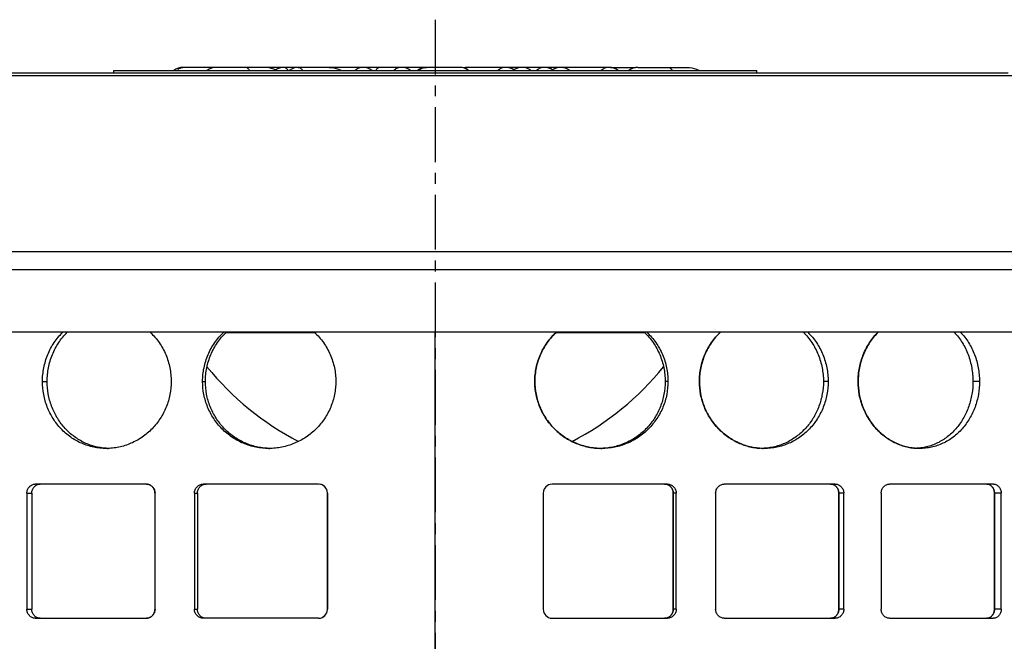
# Model space of a CAD drawing. Units: millimetres. Extents: x -870 to 876, y -507 to 294.
# Drawn here: x -712 to -602, y 222 to 291 of the extents above; entities that cross this region are included whole.
import ezdxf

# ---------------------------------------------------------------- set-up
doc = ezdxf.new("R2010")
doc.units = ezdxf.units.MM
doc.header["$LTSCALE"] = 16.335
doc.linetypes.add('CENTER', pattern=[0.6, 0.375, -0.075, 0.075, -0.075])
doc.layers.get('0').update_dxf_attribs({"linetype": 'CONTINUOUS'})
doc.layers.add('AXES', color=7, linetype='CONTINUOUS')

msp = doc.modelspace()

# ---------------------------------------------------------------- linework, layer by layer
at = {"color": 7, "linetype": 'Continuous'}
for p, q in [((-669.48, 285.92), (-693.97, 285.92)), ((-662.98, 285.92), (-669.43, 285.92)), ((-646.25, 285.92), (-662.09, 285.92)), ((-646.1, 285.92), (-643.31, 285.92)), ((-643.01, 285.92), (-637.5, 285.92)), ((-601.57, 285.28), (-729.85, 285.28)), ((-541.21, 265.28), (-790.21, 265.28)), ((-602.46, 256.28), (-772.68, 256.28)), ((-665.71, 174.28), (-665.71, 256.28)), ((-702.55, 243.29), (-702.56, 243.29)), ((-702.55, 243.29), (-702.56, 243.29)), ((-628.86, 243.29), (-628.87, 243.29)), ((-628.86, 243.29), (-628.87, 243.29)), ((-698.06, 239.28), (-710.5, 239.28)), ((-678.78, 239.28), (-691.69, 239.28)), ((-639.72, 239.28), (-652.63, 239.28)), ((-620.92, 239.28), (-633.35, 239.28)), ((-603.21, 239.28), (-614.86, 239.28)), ((-711.43, 238.28), (-711.43, 225.28)), ((-710.89, 238.28), (-710.89, 225.28)), ((-697.1, 238.28), (-697.1, 225.28)), ((-697.09, 225.28), (-697.09, 238.28)), ((-692.67, 238.28), (-692.67, 225.28)), ((-692.35, 238.28), (-692.35, 225.28)), ((-677.78, 238.28), (-677.78, 225.28)), ((-677.78, 225.28), (-677.78, 238.28)), ((-653.64, 238.28), (-653.64, 225.28)), ((-639.07, 238.28), (-639.07, 225.28)), ((-639.06, 225.28), (-639.06, 238.28)), ((-638.74, 225.28), (-638.74, 238.28)), ((-634.32, 238.28), (-634.32, 225.28)), ((-620.53, 238.28), (-620.53, 225.28)), ((-620.53, 225.28), (-620.53, 238.28)), ((-619.98, 225.28), (-619.98, 238.28)), ((-615.78, 238.28), (-615.78, 225.28)), ((-603.11, 238.28), (-603.11, 225.28)), ((-603.1, 225.28), (-603.1, 238.28)), ((-602.34, 225.28), (-602.34, 238.28)), ((-710.5, 224.28), (-698.06, 224.28)), ((-678.78, 224.28), (-691.69, 224.28)), ((-652.63, 224.28), (-639.72, 224.28)), ((-633.35, 224.28), (-620.92, 224.28)), ((-614.86, 224.28), (-603.21, 224.28))]:
    msp.add_line(p, q, dxfattribs=at)
at = {"color": 9, "linetype": 'Continuous'}
for p, q in [((-599.9, 284.99), (-731.52, 284.99)), ((-539.21, 263.28), (-792.21, 263.28)), ((-709.69, 250.78), (-709.16, 250.78)), ((-691.76, 250.78), (-691.45, 250.78)), ((-654.57, 250.78), (-654.57, 250.78)), ((-639.66, 250.78), (-639.97, 250.78)), ((-636.14, 250.78), (-636.14, 250.78)), ((-621.73, 250.78), (-622.25, 250.78)), ((-618.36, 250.78), (-618.37, 250.78)), ((-604.78, 250.78), (-605.51, 250.78)), ((-711.43, 238.28), (-710.89, 238.28)), ((-697.1, 238.28), (-697.09, 238.28)), ((-692.67, 238.28), (-692.35, 238.28)), ((-677.78, 238.28), (-677.78, 238.28)), ((-638.74, 238.28), (-639.06, 238.28)), ((-619.98, 238.28), (-620.53, 238.28)), ((-602.34, 238.28), (-603.1, 238.28)), ((-711.43, 225.28), (-710.89, 225.28)), ((-697.1, 225.28), (-697.09, 225.28)), ((-692.67, 225.28), (-692.35, 225.28)), ((-677.78, 225.28), (-677.78, 225.28)), ((-638.74, 225.28), (-639.06, 225.28)), ((-619.98, 225.28), (-620.53, 225.28)), ((-602.34, 225.28), (-603.1, 225.28))]:
    msp.add_line(p, q, dxfattribs=at)
at = {"color": 7, "linetype": 'Continuous'}
for centre, radius, start, end in [((-693.97, 284.27), 1.65, 90, 127.3823), ((-690.25, 284.27), 1.65, 90, 127.4387), ((-682.68, 284.27), 1.65, 90, 123.2659), ((-681.05, 284.27), 1.65, 90, 127.443), ((-673.81, 284.27), 1.65, 52.5862, 89.9873), ((-671.18, 285.02), 1.3, 152.9694, 153.9825), ((-671.12, 284.99), 1.36, 153.9786, 154.4509), ((-669.48, 284.27), 1.65, 52.5862, 89.9873), ((-666.71, 284.27), 1.65, 90.0132, 127.4154), ((-662.98, 284.27), 1.65, 52.5623, 90), ((-662.09, 284.27), 1.65, 90, 105.6495), ((-657.82, 284.27), 1.65, 56.4137, 89.9873), ((-656, 284.27), 1.65, 52.5983, 127.4138), ((-653.49, 284.27), 1.65, 56.4137, 89.9873), ((-651.67, 284.27), 1.65, 52.5983, 127.4138), ((-646.25, 284.27), 1.65, 52.5862, 89.9873), ((-643.04, 284.27), 1.65, 90, 127.4387), ((-637.26, 283.55), 2.33, 60.7293, 61.1576), ((-702.11, 250.03), 6.75, 266.2516, 268.1332), ((-684.12, 250.51), 7.23, 268.2284, 269.1179), ((-647.3, 250.51), 7.23, 270.8821, 271.7714), ((-629.31, 250.03), 6.75, 271.8667, 273.7482), ((-678.78, 238.28), 1, 0.0411, 90.0189), ((-678.78, 238.28), 1, 1.325, 80.878), ((-652.63, 238.28), 1, 89.9812, 179.959), ((-698.11, 238.28), 1.02, 0.0004, 1.2709), ((-678.77, 238.28), 0.988, 0.0005, 1.3067), ((-640.09, 238.28), 1.02, 0.0004, 1.2761), ((-621.6, 238.28), 1.07, 0.0004, 1.2162), ((-604.26, 238.28), 1.15, 0.0004, 1.1264), ((-698.11, 225.28), 1.02, 358.7291, 359.9996), ((-678.78, 225.28), 1, 269.9811, 359.9589), ((-678.78, 225.28), 1, 279.122, 358.675), ((-678.77, 225.28), 0.988, 358.6933, 359.9995), ((-652.63, 225.28), 1, 180.041, 270.0188), ((-640.09, 225.28), 1.02, 358.7239, 359.9996), ((-621.6, 225.28), 1.07, 358.7838, 359.9996), ((-604.26, 225.28), 1.15, 358.8736, 359.9996)]:
    msp.add_arc(centre, radius, start, end, dxfattribs=at)
at = {"color": 9, "linetype": 'Continuous'}
for centre, radius, start, end in [((-683.14, 284.95), 1.15, 34.989, 36.3974), ((-683.2, 284.91), 1.22, 33.1352, 34.9841), ((-657.49, 284.68), 1.24, 90.8104, 97.3447), ((-657.49, 284.68), 1.24, 90, 90.8044)]:
    msp.add_arc(centre, radius, start, end, dxfattribs=at)
for points, knots in [([(-694.58, 285.58), (-694.5, 285.68), (-694.36, 285.81), (-694.14, 285.9), (-694.02, 285.92), (-693.97, 285.92)], [0, 0, 0, 0, 0.53135, 0.770431, 1, 1, 1, 1]), ([(-686.49, 285.58), (-686.52, 285.63), (-686.59, 285.72), (-686.72, 285.83), (-686.85, 285.9), (-686.94, 285.92), (-686.99, 285.92)], [0, 0, 0, 0, 0.292921, 0.552327, 0.784152, 1, 1, 1, 1]), ([(-682.22, 285.63), (-682.28, 285.72), (-682.38, 285.83), (-682.56, 285.91), (-682.64, 285.92), (-682.68, 285.92)], [0, 0, 0, 0, 0.545063, 0.779407, 1, 1, 1, 1]), ([(-681.05, 285.92), (-681, 285.92), (-680.91, 285.9), (-680.78, 285.83), (-680.65, 285.72), (-680.58, 285.63), (-680.55, 285.58)], [0, 0, 0, 0, 0.215848, 0.447673, 0.707079, 1, 1, 1, 1]), ([(-673.81, 285.92), (-673.97, 285.92), (-674.29, 285.86), (-674.56, 285.68), (-674.68, 285.58)], [0, 0, 0, 0, 0.492191, 1, 1, 1, 1]), ([(-669.48, 285.92), (-669.64, 285.92), (-669.96, 285.86), (-670.23, 285.68), (-670.35, 285.58)], [0, 0, 0, 0, 0.492191, 1, 1, 1, 1]), ([(-667.58, 285.58), (-667.46, 285.68), (-667.19, 285.86), (-666.87, 285.92), (-666.71, 285.92)], [0, 0, 0, 0, 0.507809, 1, 1, 1, 1]), ([(-667.16, 285.86), (-667.14, 285.87), (-667.07, 285.9), (-666.98, 285.92), (-666.92, 285.92)], [0, 0, 0, 0, 0.260883, 1, 1, 1, 1]), ([(-661.82, 285.92), (-661.87, 285.92), (-662.05, 285.91), (-662.23, 285.86), (-662.36, 285.8)], [0, 0, 0, 0, 0.248892, 1, 1, 1, 1]), ([(-657.82, 285.92), (-657.98, 285.92), (-658.3, 285.86), (-658.57, 285.68), (-658.69, 285.58)], [0, 0, 0, 0, 0.492191, 1, 1, 1, 1]), ([(-653.49, 285.92), (-653.65, 285.92), (-653.97, 285.86), (-654.24, 285.68), (-654.36, 285.58)], [0, 0, 0, 0, 0.492191, 1, 1, 1, 1]), ([(-646.25, 285.92), (-646.41, 285.92), (-646.73, 285.86), (-647, 285.68), (-647.12, 285.58)], [0, 0, 0, 0, 0.492191, 1, 1, 1, 1]), ([(-639.66, 285.92), (-639.62, 285.92), (-639.52, 285.9), (-639.39, 285.83), (-639.26, 285.72), (-639.19, 285.63), (-639.16, 285.58)], [0, 0, 0, 0, 0.215848, 0.447673, 0.707079, 1, 1, 1, 1])]:
    msp.add_open_spline(points, degree=3, knots=knots, dxfattribs=at)
at = {"color": 7, "linetype": 'Continuous'}
for points, knots in [([(-683.45, 285.58), (-683.56, 285.64), (-683.99, 285.84), (-684.47, 285.92), (-684.82, 285.92)], [0, 0, 0, 0, 0.251751, 1, 1, 1, 1]), ([(-677.58, 285.92), (-677.23, 285.92), (-676.75, 285.84), (-676.32, 285.64), (-676.21, 285.58)], [0, 0, 0, 0, 0.748249, 1, 1, 1, 1]), ([(-672.33, 285.61), (-672.31, 285.66), (-672.26, 285.74), (-672.17, 285.84), (-672.08, 285.9), (-672.01, 285.92), (-671.98, 285.92)], [0, 0, 0, 0, 0.328541, 0.593786, 0.810628, 1, 1, 1, 1]), ([(-651.36, 285.89), (-651.35, 285.89), (-651.32, 285.91), (-651.28, 285.92), (-651.25, 285.92)], [0, 0, 0, 0, 0.26297, 1, 1, 1, 1]), ([(-637.5, 285.92), (-637.15, 285.92), (-636.67, 285.84), (-636.24, 285.64), (-636.14, 285.59)], [0, 0, 0, 0, 0.748294, 1, 1, 1, 1]), ([(-709.69, 250.78), (-709.69, 251.04), (-709.67, 251.55), (-709.55, 252.31), (-709.37, 253.06), (-709.11, 253.78), (-708.79, 254.47), (-708.4, 255.13), (-707.94, 255.73), (-707.6, 256.1), (-707.42, 256.28)], [0, 0, 0, 0, 0.126306, 0.252461, 0.378327, 0.503781, 0.628725, 0.753091, 0.876849, 1, 1, 1, 1]), ([(-709.16, 250.78), (-709.16, 251.04), (-709.14, 251.55), (-709.03, 252.31), (-708.85, 253.06), (-708.59, 253.78), (-708.27, 254.47), (-707.88, 255.13), (-707.44, 255.73), (-707.1, 256.1), (-706.92, 256.28)], [0, 0, 0, 0, 0.126576, 0.252973, 0.379025, 0.504582, 0.629525, 0.753767, 0.877261, 1, 1, 1, 1]), ([(-697.62, 256.28), (-697.44, 256.1), (-697.09, 255.73), (-696.46, 254.92), (-695.84, 253.8), (-695.46, 252.57), (-695.31, 251.55), (-695.28, 251.04), (-695.28, 250.78)], [0, 0, 0, 0, 0.124076, 0.248544, 0.498138, 0.748673, 0.874306, 1, 1, 1, 1]), ([(-691.76, 250.78), (-691.76, 251.04), (-691.74, 251.55), (-691.62, 252.31), (-691.42, 253.06), (-691.16, 253.78), (-690.82, 254.48), (-690.41, 255.13), (-689.94, 255.73), (-689.58, 256.1), (-689.39, 256.28)], [0, 0, 0, 0, 0.125332, 0.250622, 0.375833, 0.500934, 0.625905, 0.750735, 0.87543, 1, 1, 1, 1]), ([(-691.45, 250.78), (-691.45, 251.04), (-691.42, 251.55), (-691.31, 252.31), (-691.12, 253.06), (-690.85, 253.78), (-690.52, 254.48), (-690.11, 255.13), (-689.65, 255.73), (-689.29, 256.1), (-689.11, 256.28)], [0, 0, 0, 0, 0.125617, 0.251162, 0.376568, 0.501777, 0.626745, 0.751442, 0.875859, 1, 1, 1, 1]), ([(-679.25, 256.28), (-679.06, 256.1), (-678.7, 255.73), (-678.22, 255.13), (-677.81, 254.48), (-677.46, 253.78), (-677.19, 253.06), (-676.99, 252.31), (-676.88, 251.55), (-676.85, 251.04), (-676.85, 250.78)], [0, 0, 0, 0, 0.124998, 0.250013, 0.37503, 0.500044, 0.625047, 0.750039, 0.875022, 1, 1, 1, 1]), ([(-652.16, 256.28), (-652.35, 256.1), (-652.71, 255.73), (-653.19, 255.13), (-653.61, 254.48), (-653.95, 253.78), (-654.23, 253.06), (-654.42, 252.31), (-654.54, 251.55), (-654.57, 251.04), (-654.57, 250.78)], [0, 0, 0, 0, 0.124998, 0.250013, 0.37503, 0.500044, 0.625047, 0.750039, 0.875022, 1, 1, 1, 1]), ([(-654.57, 250.78), (-654.57, 251.04), (-654.54, 251.55), (-654.42, 252.31), (-654.23, 253.06), (-653.96, 253.78), (-653.61, 254.48), (-653.19, 255.13), (-652.71, 255.73), (-652.36, 256.1), (-652.17, 256.28)], [0, 0, 0, 0, 0.124978, 0.249961, 0.374953, 0.499956, 0.62497, 0.749987, 0.875002, 1, 1, 1, 1]), ([(-642.31, 256.28), (-642.12, 256.1), (-641.77, 255.73), (-641.31, 255.13), (-640.9, 254.48), (-640.57, 253.78), (-640.3, 253.06), (-640.11, 252.31), (-640, 251.55), (-639.97, 251.04), (-639.97, 250.78)], [0, 0, 0, 0, 0.124141, 0.248558, 0.373255, 0.498223, 0.623432, 0.748838, 0.874383, 1, 1, 1, 1]), ([(-642.02, 256.28), (-641.84, 256.1), (-641.48, 255.73), (-641.01, 255.13), (-640.6, 254.48), (-640.26, 253.78), (-639.99, 253.06), (-639.8, 252.31), (-639.68, 251.55), (-639.66, 251.04), (-639.66, 250.78)], [0, 0, 0, 0, 0.124571, 0.249265, 0.374095, 0.499066, 0.624167, 0.749378, 0.874668, 1, 1, 1, 1]), ([(-633.79, 256.28), (-633.98, 256.1), (-634.33, 255.73), (-634.95, 254.92), (-635.57, 253.8), (-635.96, 252.57), (-636.11, 251.55), (-636.14, 251.04), (-636.14, 250.78)], [0, 0, 0, 0, 0.124076, 0.248544, 0.498138, 0.748673, 0.874306, 1, 1, 1, 1]), ([(-636.14, 250.78), (-636.14, 251.04), (-636.11, 251.55), (-635.96, 252.57), (-635.58, 253.8), (-634.95, 254.92), (-634.33, 255.73), (-633.98, 256.1), (-633.8, 256.28)], [0, 0, 0, 0, 0.125693, 0.251327, 0.501862, 0.751456, 0.875924, 1, 1, 1, 1]), ([(-624.5, 256.28), (-624.32, 256.1), (-623.98, 255.73), (-623.53, 255.13), (-623.15, 254.47), (-622.83, 253.78), (-622.57, 253.06), (-622.39, 252.31), (-622.28, 251.55), (-622.25, 251.04), (-622.25, 250.78)], [0, 0, 0, 0, 0.12274, 0.246234, 0.370475, 0.495418, 0.620975, 0.747027, 0.873424, 1, 1, 1, 1]), ([(-624, 256.28), (-623.82, 256.1), (-623.48, 255.73), (-623.02, 255.13), (-622.63, 254.47), (-622.31, 253.78), (-622.05, 253.06), (-621.86, 252.31), (-621.75, 251.55), (-621.73, 251.04), (-621.73, 250.78)], [0, 0, 0, 0, 0.123151, 0.246909, 0.371275, 0.496219, 0.621673, 0.747539, 0.873694, 1, 1, 1, 1]), ([(-618.37, 250.78), (-618.37, 251.04), (-618.34, 251.55), (-618.23, 252.31), (-618.05, 253.06), (-617.8, 253.78), (-617.48, 254.47), (-617.09, 255.13), (-616.65, 255.73), (-616.32, 256.1), (-616.14, 256.28)], [0, 0, 0, 0, 0.126761, 0.253344, 0.379574, 0.505283, 0.630314, 0.754521, 0.877784, 1, 1, 1, 1]), ([(-616.14, 256.28), (-616.31, 256.1), (-616.65, 255.73), (-617.09, 255.13), (-617.47, 254.47), (-617.79, 253.78), (-618.05, 253.06), (-618.23, 252.31), (-618.34, 251.55), (-618.36, 251.04), (-618.36, 250.78)], [0, 0, 0, 0, 0.122216, 0.245478, 0.369686, 0.494716, 0.620425, 0.746655, 0.873238, 1, 1, 1, 1]), ([(-607.61, 256.28), (-607.44, 256.1), (-607.12, 255.73), (-606.7, 255.12), (-606.34, 254.47), (-606.04, 253.78), (-605.81, 253.06), (-605.58, 252.06), (-605.51, 251.29), (-605.51, 250.78)], [0, 0, 0, 0, 0.120622, 0.242756, 0.366361, 0.491319, 0.617449, 0.744509, 1, 1, 1, 1]), ([(-606.9, 256.28), (-606.73, 256.1), (-606.41, 255.73), (-605.99, 255.12), (-605.62, 254.47), (-605.32, 253.78), (-605.08, 253.06), (-604.85, 252.06), (-604.78, 251.29), (-604.78, 250.78)], [0, 0, 0, 0, 0.121005, 0.243382, 0.3671, 0.492058, 0.618091, 0.744982, 1, 1, 1, 1]), ([(-702.55, 243.28), (-702.79, 243.28), (-703.26, 243.3), (-703.96, 243.41), (-704.64, 243.59), (-705.31, 243.84), (-705.94, 244.15), (-706.54, 244.53), (-707.11, 244.97), (-707.8, 245.63), (-708.54, 246.59), (-709.09, 247.68), (-709.4, 248.6), (-709.62, 249.55), (-709.69, 250.29), (-709.69, 250.78)], [0, 0, 0, 0, 0.061485, 0.122909, 0.184326, 0.245796, 0.307378, 0.369129, 0.431096, 0.49332, 0.61848, 0.744798, 0.808405, 0.872203, 1, 1, 1, 1]), ([(-702.56, 243.29), (-702.78, 243.31), (-703.22, 243.36), (-703.88, 243.5), (-704.52, 243.71), (-705.14, 243.98), (-705.72, 244.31), (-706.28, 244.7), (-706.8, 245.14), (-707.44, 245.8), (-708.11, 246.74), (-708.61, 247.79), (-708.9, 248.68), (-709.1, 249.6), (-709.16, 250.31), (-709.16, 250.78)], [0, 0, 0, 0, 0.061006, 0.122007, 0.183071, 0.244263, 0.305645, 0.367275, 0.429198, 0.491449, 0.616863, 0.743625, 0.807496, 0.871581, 1, 1, 1, 1]), ([(-695.28, 250.78), (-695.28, 250.29), (-695.37, 249.31), (-695.79, 247.89), (-696.47, 246.59), (-697.39, 245.44), (-698.5, 244.51), (-699.55, 243.92), (-700.45, 243.59), (-701.14, 243.41), (-701.84, 243.3), (-702.32, 243.28), (-702.55, 243.28)], [0, 0, 0, 0, 0.126927, 0.253636, 0.379911, 0.505551, 0.630388, 0.754326, 0.816033, 0.877531, 0.938842, 1, 1, 1, 1]), ([(-684.34, 243.28), (-684.58, 243.28), (-685.07, 243.3), (-685.8, 243.41), (-686.51, 243.59), (-687.42, 243.92), (-688.5, 244.5), (-689.63, 245.44), (-690.56, 246.59), (-691.24, 247.89), (-691.67, 249.31), (-691.76, 250.29), (-691.76, 250.78)], [0, 0, 0, 0, 0.0625, 0.12495, 0.18736, 0.249743, 0.374339, 0.499024, 0.623915, 0.749068, 0.874462, 1, 1, 1, 1]), ([(-684.34, 243.28), (-684.58, 243.29), (-685.05, 243.33), (-685.75, 243.45), (-686.43, 243.65), (-687.09, 243.91), (-687.72, 244.23), (-688.32, 244.61), (-688.88, 245.05), (-689.57, 245.71), (-690.3, 246.66), (-690.96, 247.95), (-691.36, 249.34), (-691.45, 250.3), (-691.45, 250.78)], [0, 0, 0, 0, 0.062079, 0.124131, 0.186179, 0.248247, 0.310364, 0.372551, 0.434833, 0.497227, 0.622253, 0.747799, 0.873778, 1, 1, 1, 1]), ([(-676.85, 250.78), (-676.85, 250.53), (-676.87, 250.04), (-677.02, 249.07), (-677.38, 247.89), (-678.07, 246.58), (-679.01, 245.44), (-680.16, 244.5), (-681.46, 243.81), (-682.64, 243.45), (-683.61, 243.3), (-684.09, 243.28), (-684.34, 243.28)], [0, 0, 0, 0, 0.062614, 0.125229, 0.250323, 0.375436, 0.500546, 0.625606, 0.75055, 0.875311, 0.937684, 1, 1, 1, 1]), ([(-647.08, 243.28), (-647.32, 243.28), (-647.81, 243.3), (-648.78, 243.45), (-649.96, 243.81), (-651.26, 244.5), (-652.41, 245.44), (-653.34, 246.58), (-654.04, 247.89), (-654.4, 249.07), (-654.55, 250.04), (-654.57, 250.53), (-654.57, 250.78)], [0, 0, 0, 0, 0.062316, 0.124689, 0.249451, 0.374394, 0.499454, 0.624564, 0.749677, 0.874771, 0.937386, 1, 1, 1, 1]), ([(-654.57, 250.78), (-654.57, 250.3), (-654.47, 249.33), (-654.06, 247.94), (-653.39, 246.66), (-652.48, 245.52), (-651.38, 244.58), (-650.32, 243.99), (-649.43, 243.65), (-648.73, 243.45), (-648.02, 243.33), (-647.54, 243.29), (-647.3, 243.28)], [0, 0, 0, 0, 0.125069, 0.250154, 0.375258, 0.500361, 0.625419, 0.750369, 0.812855, 0.875292, 0.937674, 1, 1, 1, 1]), ([(-639.97, 250.78), (-639.97, 250.3), (-640.06, 249.34), (-640.46, 247.95), (-641.11, 246.66), (-641.85, 245.71), (-642.54, 245.05), (-643.1, 244.61), (-643.7, 244.23), (-644.33, 243.91), (-644.99, 243.65), (-645.67, 243.45), (-646.37, 243.33), (-646.84, 243.29), (-647.08, 243.28)], [0, 0, 0, 0, 0.126222, 0.2522, 0.377747, 0.502773, 0.565167, 0.627449, 0.689636, 0.751752, 0.813821, 0.875869, 0.937921, 1, 1, 1, 1]), ([(-639.66, 250.78), (-639.66, 250.29), (-639.75, 249.31), (-640.17, 247.89), (-640.86, 246.59), (-641.79, 245.44), (-642.92, 244.5), (-644, 243.92), (-644.91, 243.59), (-645.62, 243.41), (-646.35, 243.3), (-646.84, 243.28), (-647.08, 243.28)], [0, 0, 0, 0, 0.125537, 0.250932, 0.376085, 0.500975, 0.625661, 0.750257, 0.81264, 0.87505, 0.9375, 1, 1, 1, 1]), ([(-628.87, 243.28), (-629.1, 243.28), (-629.58, 243.3), (-630.28, 243.41), (-630.97, 243.59), (-631.86, 243.92), (-632.92, 244.51), (-634.03, 245.44), (-634.95, 246.59), (-635.63, 247.89), (-636.04, 249.31), (-636.14, 250.29), (-636.14, 250.78)], [0, 0, 0, 0, 0.061158, 0.122469, 0.183967, 0.245674, 0.369612, 0.49445, 0.62009, 0.746365, 0.873073, 1, 1, 1, 1]), ([(-636.14, 250.78), (-636.14, 250.31), (-636.05, 249.37), (-635.66, 248), (-635.03, 246.74), (-634.33, 245.8), (-633.67, 245.15), (-633.13, 244.7), (-632.56, 244.31), (-631.95, 243.98), (-631.32, 243.71), (-630.66, 243.5), (-630, 243.36), (-629.54, 243.31), (-629.32, 243.29)], [0, 0, 0, 0, 0.126777, 0.253352, 0.379529, 0.505118, 0.567709, 0.630097, 0.692272, 0.754228, 0.815966, 0.877495, 0.938831, 1, 1, 1, 1]), ([(-621.73, 250.78), (-621.73, 250.29), (-621.8, 249.55), (-622.02, 248.6), (-622.33, 247.68), (-622.88, 246.59), (-623.62, 245.63), (-624.31, 244.97), (-624.87, 244.53), (-625.48, 244.15), (-626.11, 243.84), (-626.77, 243.59), (-627.46, 243.41), (-628.16, 243.3), (-628.63, 243.28), (-628.87, 243.28)], [0, 0, 0, 0, 0.127797, 0.191595, 0.255201, 0.38152, 0.50668, 0.568903, 0.630871, 0.692621, 0.754203, 0.815674, 0.877091, 0.938515, 1, 1, 1, 1]), ([(-622.25, 250.78), (-622.25, 250.31), (-622.32, 249.6), (-622.52, 248.68), (-622.81, 247.79), (-623.3, 246.74), (-623.98, 245.8), (-624.62, 245.14), (-625.14, 244.7), (-625.69, 244.31), (-626.28, 243.98), (-626.9, 243.71), (-627.54, 243.5), (-628.2, 243.36), (-628.64, 243.31), (-628.86, 243.29)], [0, 0, 0, 0, 0.128419, 0.192503, 0.256374, 0.383136, 0.50855, 0.570801, 0.632725, 0.694354, 0.755737, 0.816928, 0.877992, 0.938994, 1, 1, 1, 1]), ([(-611.47, 243.28), (-611.7, 243.28), (-612.14, 243.3), (-612.81, 243.41), (-613.46, 243.59), (-614.1, 243.84), (-614.71, 244.16), (-615.29, 244.53), (-615.84, 244.97), (-616.34, 245.47), (-616.8, 246.02), (-617.34, 246.81), (-617.77, 247.68), (-618.08, 248.6), (-618.3, 249.55), (-618.37, 250.29), (-618.37, 250.78)], [0, 0, 0, 0, 0.05919, 0.118662, 0.178514, 0.238824, 0.299649, 0.361024, 0.422963, 0.48546, 0.548494, 0.612026, 0.740236, 0.804924, 0.869857, 1, 1, 1, 1]), ([(-618.36, 250.78), (-618.36, 250.3), (-618.3, 249.59), (-618.09, 248.66), (-617.8, 247.77), (-617.3, 246.71), (-616.61, 245.77), (-615.98, 245.11), (-615.46, 244.66), (-614.91, 244.28), (-614.32, 243.95), (-613.72, 243.68), (-613.09, 243.48), (-612.45, 243.34), (-612.02, 243.3), (-611.8, 243.29)], [0, 0, 0, 0, 0.129951, 0.194795, 0.25941, 0.387542, 0.513984, 0.576524, 0.638529, 0.699986, 0.760905, 0.821311, 0.881249, 0.940784, 1, 1, 1, 1]), ([(-605.51, 250.78), (-605.51, 250.3), (-605.57, 249.59), (-605.76, 248.67), (-606.03, 247.77), (-606.5, 246.71), (-607.15, 245.77), (-607.76, 245.11), (-608.25, 244.66), (-608.78, 244.28), (-609.34, 243.95), (-609.93, 243.68), (-610.54, 243.48), (-611.17, 243.34), (-611.59, 243.3), (-611.8, 243.29)], [0, 0, 0, 0, 0.132088, 0.197827, 0.263151, 0.392, 0.518141, 0.580198, 0.641562, 0.702288, 0.762461, 0.822189, 0.881596, 0.940819, 1, 1, 1, 1]), ([(-604.78, 250.78), (-604.78, 250.29), (-604.84, 249.55), (-605.05, 248.6), (-605.34, 247.68), (-605.75, 246.81), (-606.27, 246.02), (-606.71, 245.47), (-607.19, 244.97), (-607.72, 244.53), (-608.28, 244.15), (-608.88, 243.84), (-609.51, 243.59), (-610.15, 243.41), (-610.81, 243.3), (-611.25, 243.28), (-611.47, 243.28)], [0, 0, 0, 0, 0.131554, 0.197039, 0.262119, 0.390528, 0.453852, 0.516503, 0.578487, 0.639841, 0.700633, 0.760957, 0.820925, 0.880664, 0.940312, 1, 1, 1, 1]), ([(-711.43, 238.28), (-711.43, 238.34), (-711.42, 238.47), (-711.37, 238.66), (-711.28, 238.84), (-711.17, 238.99), (-711.02, 239.11), (-710.86, 239.21), (-710.68, 239.27), (-710.56, 239.28), (-710.5, 239.28)], [0, 0, 0, 0, 0.128894, 0.257185, 0.384377, 0.510138, 0.634341, 0.75712, 0.878824, 1, 1, 1, 1]), ([(-710.89, 238.28), (-710.89, 238.34), (-710.87, 238.47), (-710.82, 238.66), (-710.74, 238.84), (-710.62, 238.99), (-710.48, 239.11), (-710.32, 239.21), (-710.14, 239.27), (-710.02, 239.28), (-709.96, 239.28)], [0, 0, 0, 0, 0.12962, 0.258532, 0.386146, 0.512068, 0.636136, 0.758503, 0.879576, 1, 1, 1, 1]), ([(-698.06, 239.28), (-698, 239.28), (-697.87, 239.27), (-697.69, 239.21), (-697.52, 239.11), (-697.37, 238.99), (-697.25, 238.84), (-697.16, 238.66), (-697.1, 238.47), (-697.09, 238.34), (-697.09, 238.28)], [0, 0, 0, 0, 0.123215, 0.246732, 0.37078, 0.49548, 0.620862, 0.746851, 0.873298, 1, 1, 1, 1]), ([(-697.1, 238.3), (-697.1, 238.36), (-697.11, 238.49), (-697.17, 238.67), (-697.26, 238.84), (-697.38, 238.99), (-697.52, 239.11), (-697.68, 239.2), (-697.86, 239.26), (-697.98, 239.28), (-698.05, 239.28)], [0, 0, 0, 0, 0.126688, 0.253104, 0.37907, 0.504441, 0.629148, 0.753222, 0.876766, 1, 1, 1, 1]), ([(-692.67, 238.28), (-692.67, 238.34), (-692.66, 238.47), (-692.6, 238.66), (-692.51, 238.84), (-692.39, 238.99), (-692.24, 239.12), (-692.07, 239.21), (-691.88, 239.27), (-691.75, 239.28), (-691.69, 239.28)], [0, 0, 0, 0, 0.126031, 0.251889, 0.377449, 0.502629, 0.6274, 0.751809, 0.875957, 1, 1, 1, 1]), ([(-692.35, 238.28), (-692.35, 238.34), (-692.34, 238.47), (-692.28, 238.66), (-692.19, 238.84), (-692.07, 238.99), (-691.92, 239.11), (-691.75, 239.21), (-691.57, 239.27), (-691.44, 239.28), (-691.38, 239.28)], [0, 0, 0, 0, 0.126767, 0.253251, 0.379232, 0.504563, 0.629191, 0.753183, 0.876701, 1, 1, 1, 1]), ([(-640.03, 239.28), (-639.97, 239.28), (-639.84, 239.27), (-639.66, 239.21), (-639.49, 239.11), (-639.34, 238.99), (-639.22, 238.84), (-639.13, 238.66), (-639.08, 238.47), (-639.06, 238.34), (-639.06, 238.28)], [0, 0, 0, 0, 0.123298, 0.246816, 0.370808, 0.495436, 0.620767, 0.746748, 0.873232, 1, 1, 1, 1]), ([(-639.07, 238.3), (-639.07, 238.36), (-639.08, 238.49), (-639.14, 238.67), (-639.23, 238.84), (-639.35, 238.99), (-639.49, 239.11), (-639.65, 239.2), (-639.83, 239.26), (-639.96, 239.28), (-640.02, 239.28)], [0, 0, 0, 0, 0.126754, 0.253207, 0.379165, 0.504486, 0.629125, 0.753144, 0.876688, 1, 1, 1, 1]), ([(-639.72, 239.28), (-639.66, 239.28), (-639.53, 239.27), (-639.34, 239.21), (-639.17, 239.12), (-639.02, 238.99), (-638.9, 238.84), (-638.81, 238.66), (-638.75, 238.47), (-638.74, 238.34), (-638.74, 238.28)], [0, 0, 0, 0, 0.124042, 0.24819, 0.372599, 0.49737, 0.622549, 0.74811, 0.873968, 1, 1, 1, 1]), ([(-634.32, 238.28), (-634.32, 238.34), (-634.31, 238.47), (-634.25, 238.66), (-634.16, 238.84), (-634.04, 238.99), (-633.89, 239.11), (-633.72, 239.21), (-633.54, 239.27), (-633.41, 239.28), (-633.35, 239.28)], [0, 0, 0, 0, 0.126703, 0.25315, 0.379139, 0.504522, 0.629221, 0.753269, 0.876786, 1, 1, 1, 1]), ([(-621.45, 239.28), (-621.39, 239.28), (-621.27, 239.27), (-621.1, 239.21), (-620.93, 239.11), (-620.79, 238.99), (-620.68, 238.84), (-620.59, 238.66), (-620.54, 238.47), (-620.53, 238.34), (-620.53, 238.28)], [0, 0, 0, 0, 0.120424, 0.241496, 0.363862, 0.48793, 0.613852, 0.741467, 0.870379, 1, 1, 1, 1]), ([(-620.53, 238.3), (-620.53, 238.36), (-620.55, 238.49), (-620.6, 238.67), (-620.68, 238.84), (-620.8, 238.99), (-620.93, 239.11), (-621.09, 239.2), (-621.26, 239.26), (-621.38, 239.28), (-621.44, 239.28)], [0, 0, 0, 0, 0.129582, 0.258418, 0.385968, 0.511864, 0.635958, 0.758394, 0.879539, 1, 1, 1, 1]), ([(-620.92, 239.28), (-620.85, 239.28), (-620.73, 239.27), (-620.55, 239.21), (-620.39, 239.11), (-620.25, 238.99), (-620.13, 238.84), (-620.04, 238.66), (-619.99, 238.47), (-619.98, 238.34), (-619.98, 238.28)], [0, 0, 0, 0, 0.121175, 0.242878, 0.365657, 0.489859, 0.615621, 0.742814, 0.871105, 1, 1, 1, 1]), ([(-615.78, 238.28), (-615.78, 238.34), (-615.77, 238.47), (-615.72, 238.66), (-615.63, 238.84), (-615.52, 238.99), (-615.37, 239.11), (-615.21, 239.21), (-615.04, 239.27), (-614.92, 239.28), (-614.86, 239.28)], [0, 0, 0, 0, 0.130036, 0.259334, 0.387267, 0.513387, 0.637477, 0.75964, 0.880258, 1, 1, 1, 1]), ([(-603.96, 239.28), (-603.91, 239.28), (-603.79, 239.27), (-603.63, 239.21), (-603.48, 239.11), (-603.35, 238.99), (-603.24, 238.84), (-603.14, 238.6), (-603.1, 238.41), (-603.1, 238.28)], [0, 0, 0, 0, 0.115846, 0.233088, 0.35301, 0.476384, 0.603448, 0.733829, 1, 1, 1, 1]), ([(-603.11, 238.3), (-603.11, 238.43), (-603.14, 238.62), (-603.25, 238.84), (-603.35, 238.99), (-603.48, 239.11), (-603.62, 239.2), (-603.78, 239.26), (-603.89, 239.28), (-603.95, 239.28)], [0, 0, 0, 0, 0.265981, 0.396224, 0.523227, 0.646644, 0.766696, 0.884083, 1, 1, 1, 1]), ([(-603.21, 239.28), (-603.15, 239.28), (-603.04, 239.27), (-602.87, 239.21), (-602.72, 239.11), (-602.59, 238.99), (-602.48, 238.84), (-602.38, 238.6), (-602.34, 238.41), (-602.34, 238.28)], [0, 0, 0, 0, 0.116608, 0.234484, 0.354811, 0.478306, 0.605201, 0.735161, 1, 1, 1, 1]), ([(-710.5, 224.28), (-710.56, 224.28), (-710.68, 224.29), (-710.86, 224.35), (-711.02, 224.44), (-711.17, 224.57), (-711.28, 224.72), (-711.37, 224.89), (-711.42, 225.08), (-711.43, 225.21), (-711.43, 225.28)], [0, 0, 0, 0, 0.121176, 0.24288, 0.365659, 0.489862, 0.615623, 0.742815, 0.871106, 1, 1, 1, 1]), ([(-709.96, 224.28), (-710.02, 224.28), (-710.14, 224.29), (-710.32, 224.35), (-710.48, 224.44), (-710.62, 224.57), (-710.74, 224.72), (-710.82, 224.89), (-710.87, 225.08), (-710.89, 225.21), (-710.89, 225.28)], [0, 0, 0, 0, 0.120424, 0.241497, 0.363864, 0.487932, 0.613854, 0.741468, 0.87038, 1, 1, 1, 1]), ([(-697.09, 225.28), (-697.09, 225.21), (-697.1, 225.08), (-697.16, 224.89), (-697.25, 224.72), (-697.37, 224.57), (-697.52, 224.44), (-697.69, 224.35), (-697.87, 224.29), (-698, 224.28), (-698.06, 224.28)], [0, 0, 0, 0, 0.126702, 0.253149, 0.379138, 0.50452, 0.62922, 0.753268, 0.876785, 1, 1, 1, 1]), ([(-698.05, 224.28), (-697.98, 224.28), (-697.86, 224.3), (-697.68, 224.35), (-697.52, 224.45), (-697.38, 224.57), (-697.26, 224.72), (-697.17, 224.88), (-697.11, 225.07), (-697.1, 225.19), (-697.1, 225.26)], [0, 0, 0, 0, 0.123234, 0.246778, 0.370852, 0.495559, 0.62093, 0.746896, 0.873312, 1, 1, 1, 1]), ([(-691.69, 224.28), (-691.75, 224.28), (-691.88, 224.29), (-692.07, 224.35), (-692.24, 224.44), (-692.39, 224.57), (-692.51, 224.72), (-692.6, 224.89), (-692.66, 225.08), (-692.67, 225.21), (-692.67, 225.28)], [0, 0, 0, 0, 0.124043, 0.248191, 0.3726, 0.497371, 0.622551, 0.748111, 0.873969, 1, 1, 1, 1]), ([(-691.38, 224.28), (-691.44, 224.28), (-691.57, 224.29), (-691.75, 224.35), (-691.92, 224.44), (-692.07, 224.57), (-692.19, 224.72), (-692.28, 224.89), (-692.34, 225.08), (-692.35, 225.21), (-692.35, 225.28)], [0, 0, 0, 0, 0.123299, 0.246817, 0.370809, 0.495437, 0.620768, 0.746749, 0.873233, 1, 1, 1, 1]), ([(-639.06, 225.28), (-639.06, 225.21), (-639.08, 225.08), (-639.13, 224.89), (-639.22, 224.72), (-639.34, 224.57), (-639.49, 224.44), (-639.66, 224.35), (-639.84, 224.29), (-639.97, 224.28), (-640.03, 224.28)], [0, 0, 0, 0, 0.126768, 0.253252, 0.379233, 0.504564, 0.629192, 0.753184, 0.876702, 1, 1, 1, 1]), ([(-640.02, 224.28), (-639.96, 224.28), (-639.83, 224.3), (-639.65, 224.35), (-639.49, 224.45), (-639.35, 224.57), (-639.23, 224.72), (-639.14, 224.88), (-639.08, 225.07), (-639.07, 225.19), (-639.07, 225.26)], [0, 0, 0, 0, 0.123312, 0.246856, 0.370875, 0.495514, 0.620835, 0.746793, 0.873246, 1, 1, 1, 1]), ([(-638.74, 225.28), (-638.74, 225.21), (-638.75, 225.08), (-638.81, 224.89), (-638.9, 224.72), (-639.02, 224.57), (-639.17, 224.44), (-639.34, 224.35), (-639.53, 224.29), (-639.66, 224.28), (-639.72, 224.28)], [0, 0, 0, 0, 0.126032, 0.25189, 0.377451, 0.50263, 0.627401, 0.75181, 0.875958, 1, 1, 1, 1]), ([(-633.35, 224.28), (-633.41, 224.28), (-633.54, 224.29), (-633.72, 224.35), (-633.89, 224.44), (-634.04, 224.57), (-634.16, 224.72), (-634.25, 224.89), (-634.31, 225.08), (-634.32, 225.21), (-634.32, 225.28)], [0, 0, 0, 0, 0.123214, 0.246731, 0.370779, 0.495478, 0.620861, 0.74685, 0.873297, 1, 1, 1, 1]), ([(-620.53, 225.28), (-620.53, 225.21), (-620.54, 225.08), (-620.59, 224.89), (-620.68, 224.72), (-620.79, 224.57), (-620.93, 224.44), (-621.1, 224.35), (-621.27, 224.29), (-621.39, 224.28), (-621.45, 224.28)], [0, 0, 0, 0, 0.129621, 0.258533, 0.386148, 0.51207, 0.636138, 0.758504, 0.879576, 1, 1, 1, 1]), ([(-621.44, 224.28), (-621.38, 224.28), (-621.26, 224.3), (-621.09, 224.35), (-620.93, 224.45), (-620.8, 224.57), (-620.68, 224.72), (-620.6, 224.88), (-620.55, 225.07), (-620.53, 225.19), (-620.53, 225.26)], [0, 0, 0, 0, 0.120461, 0.241606, 0.364042, 0.488136, 0.614032, 0.741582, 0.870418, 1, 1, 1, 1]), ([(-619.98, 225.28), (-619.98, 225.21), (-619.99, 225.08), (-620.04, 224.89), (-620.13, 224.72), (-620.25, 224.57), (-620.39, 224.44), (-620.55, 224.35), (-620.73, 224.29), (-620.85, 224.28), (-620.92, 224.28)], [0, 0, 0, 0, 0.128895, 0.257186, 0.384379, 0.510141, 0.634343, 0.757122, 0.878825, 1, 1, 1, 1]), ([(-614.86, 224.28), (-614.92, 224.28), (-615.04, 224.29), (-615.21, 224.35), (-615.37, 224.44), (-615.52, 224.57), (-615.63, 224.72), (-615.72, 224.89), (-615.77, 225.08), (-615.78, 225.21), (-615.78, 225.28)], [0, 0, 0, 0, 0.119742, 0.24036, 0.362523, 0.486613, 0.612733, 0.740666, 0.869964, 1, 1, 1, 1]), ([(-603.1, 225.28), (-603.1, 225.15), (-603.14, 224.95), (-603.24, 224.72), (-603.35, 224.57), (-603.48, 224.44), (-603.63, 224.35), (-603.79, 224.29), (-603.91, 224.28), (-603.96, 224.28)], [0, 0, 0, 0, 0.266171, 0.396552, 0.523616, 0.64699, 0.766912, 0.884154, 1, 1, 1, 1]), ([(-603.95, 224.28), (-603.89, 224.28), (-603.78, 224.3), (-603.62, 224.35), (-603.48, 224.45), (-603.35, 224.57), (-603.25, 224.72), (-603.14, 224.94), (-603.11, 225.13), (-603.11, 225.26)], [0, 0, 0, 0, 0.115917, 0.233304, 0.353356, 0.476773, 0.603776, 0.734019, 1, 1, 1, 1]), ([(-602.34, 225.28), (-602.34, 225.15), (-602.38, 224.95), (-602.48, 224.72), (-602.59, 224.57), (-602.72, 224.44), (-602.87, 224.35), (-603.04, 224.29), (-603.15, 224.28), (-603.21, 224.28)], [0, 0, 0, 0, 0.264839, 0.394799, 0.521694, 0.645189, 0.765516, 0.883392, 1, 1, 1, 1])]:
    msp.add_open_spline(points, degree=3, knots=knots, dxfattribs=at)
at = {"layer": 'AXES', "color": 7, "linetype": 'CENTER'}
msp.add_line((-665.71, 291.26), (-665.71, 13.94), dxfattribs=at)
at = {"layer": 'AXES', "color": 7, "linetype": 'Continuous'}
for p, q in [((-701.71, 285.28), (-701.71, 285.58)), ((-701.71, 285.58), (-629.71, 285.58)), ((-629.71, 285.28), (-629.71, 285.58)), ((-679.21, 256.23), (-689.16, 256.23)), ((-642.26, 256.23), (-652.21, 256.23)), ((-573.07, 256.28), (-602.46, 256.28))]:
    msp.add_line(p, q, dxfattribs=at)
for start, end in [(219.2126, 242.3401), (297.659, 320.7836)]:
    msp.add_arc((-665.71, 273.28), 33, start, end, dxfattribs=at)

doc.saveas('drawing.dxf')
